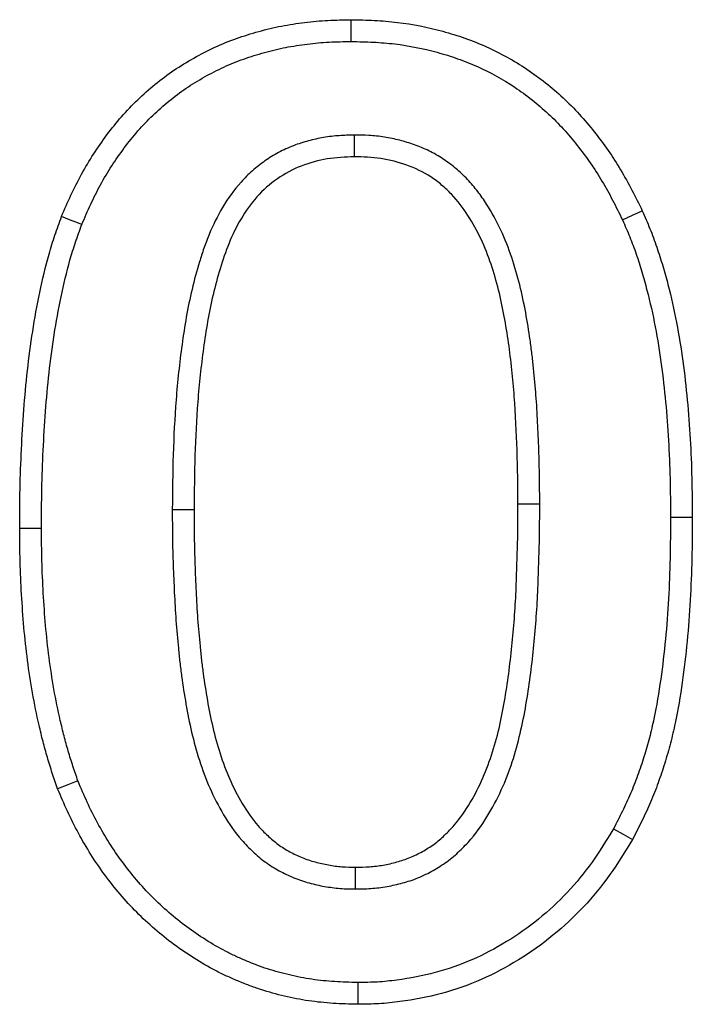
# Model space of a CAD drawing. Extents: x -1400 to 22500, y -1500 to 31200.
# Drawn here: x 9215 to 9229, y 18343 to 18363 of the extents above; entities that cross this region are included whole.
import ezdxf

# ---------------------------------------------------------------- set-up
doc = ezdxf.new("R2010")
doc.units = 0
doc.header["$LTSCALE"] = 100
doc.header["$MEASUREMENT"] = 0
doc.layers.add('DUENN', color=4, linetype='CONTINUOUS')

msp = doc.modelspace()

# ---------------------------------------------------------------- linework, layer by layer
at = {"layer": 'DUENN'}
for p, q in [((9222.087, 18360.278), (9222.089, 18359.841)), ((9218.437, 18352.768), (9218.874, 18352.767)), ((9225.811, 18352.873), (9225.374, 18352.872)), ((9228.437, 18352.61), (9228.874, 18352.611)), ((9215.811, 18352.388), (9215.374, 18352.388)), ((9222.116, 18345.154), (9222.116, 18345.591))]:
    msp.add_line(p, q, dxfattribs=at)
at = {"layer": 'DUENN', "flags": 128}
for points in [[(9222.029, 18362.154), (9222.029, 18362.285), (9222.03, 18362.416), (9222.03, 18362.591)], [(9216.621, 18358.482), (9216.499, 18358.53), (9216.377, 18358.578), (9216.214, 18358.642)], [(9227.474, 18358.576), (9227.672, 18358.667), (9227.87, 18358.759)], [(9216.544, 18347.321), (9216.34, 18347.243), (9216.136, 18347.165)], [(9227.294, 18346.364), (9227.485, 18346.257), (9227.675, 18346.15)], [(9222.163, 18343.278), (9222.162, 18343.147), (9222.161, 18343.016), (9222.159, 18342.841)]]:
    msp.add_lwpolyline(points, dxfattribs=at)
at = {"layer": 'DUENN'}
for points, knots in [([(9216.214, 18358.642), (9216.275, 18358.786), (9216.337, 18358.93), (9216.469, 18359.214), (9216.54, 18359.353), (9216.691, 18359.628), (9216.771, 18359.762), (9216.941, 18360.026), (9217.03, 18360.154), (9217.218, 18360.405), (9217.316, 18360.527), (9217.522, 18360.763), (9217.63, 18360.876), (9217.969, 18361.202), (9218.211, 18361.402), (9218.601, 18361.665), (9218.735, 18361.746), (9219.008, 18361.899), (9219.147, 18361.972), (9219.431, 18362.103), (9219.577, 18362.162), (9219.798, 18362.24), (9219.872, 18362.265), (9220.022, 18362.311), (9220.097, 18362.333), (9220.323, 18362.396), (9220.476, 18362.433), (9220.783, 18362.493), (9220.938, 18362.517), (9221.249, 18362.555), (9221.405, 18362.569), (9221.717, 18362.586), (9221.874, 18362.588), (9222.03, 18362.591)], [0, 0, 0, 0, 0.0625, 0.0625, 0.125, 0.125, 0.1875, 0.1875, 0.25, 0.25, 0.3125, 0.3125, 0.375, 0.375, 0.5, 0.5, 0.5625, 0.5625, 0.625, 0.625, 0.6875, 0.6875, 0.71875, 0.71875, 0.75, 0.75, 0.8125, 0.8125, 0.875, 0.875, 0.9375, 0.9375, 1, 1, 1, 1]), ([(9222.03, 18362.591), (9222.185, 18362.587), (9222.34, 18362.584), (9222.649, 18362.569), (9222.803, 18362.556), (9223.264, 18362.501), (9223.568, 18362.44), (9224.016, 18362.317), (9224.164, 18362.272), (9224.456, 18362.169), (9224.599, 18362.111), (9225.023, 18361.921), (9225.295, 18361.771), (9225.81, 18361.428), (9226.053, 18361.235), (9226.393, 18360.919), (9226.502, 18360.809), (9226.711, 18360.58), (9226.811, 18360.462), (9227.1, 18360.099), (9227.276, 18359.844), (9227.515, 18359.446), (9227.59, 18359.311), (9227.733, 18359.036), (9227.802, 18358.898), (9227.87, 18358.759)], [0, 0, 0, 0, 0.0625, 0.0625, 0.125, 0.125, 0.25, 0.25, 0.3125, 0.3125, 0.375, 0.375, 0.5, 0.5, 0.625, 0.625, 0.6875, 0.6875, 0.75, 0.75, 0.875, 0.875, 0.9375, 0.9375, 1, 1, 1, 1]), ([(9216.621, 18358.482), (9216.68, 18358.622), (9216.739, 18358.758), (9216.861, 18359.021), (9216.927, 18359.151), (9217.069, 18359.409), (9217.144, 18359.535), (9217.302, 18359.78), (9217.386, 18359.9), (9217.562, 18360.135), (9217.654, 18360.25), (9217.842, 18360.467), (9217.941, 18360.57), (9218.254, 18360.871), (9218.48, 18361.057), (9218.833, 18361.295), (9218.957, 18361.37), (9219.214, 18361.514), (9219.342, 18361.581), (9219.601, 18361.701), (9219.734, 18361.754), (9219.938, 18361.826), (9220.007, 18361.849), (9220.147, 18361.892), (9220.218, 18361.913), (9220.432, 18361.973), (9220.572, 18362.007), (9220.854, 18362.062), (9221, 18362.084), (9221.293, 18362.12), (9221.438, 18362.134), (9221.727, 18362.149), (9221.876, 18362.152), (9222.029, 18362.154)], [0.001694, 0.001694, 0.001694, 0.001694, 0.0625, 0.0625, 0.125, 0.125, 0.1875, 0.1875, 0.25, 0.25, 0.3125, 0.3125, 0.375, 0.375, 0.5, 0.5, 0.5625, 0.5625, 0.625, 0.625, 0.6875, 0.6875, 0.71875, 0.71875, 0.75, 0.75, 0.8125, 0.8125, 0.875, 0.875, 0.9375, 0.9375, 0.9988348, 0.9988348, 0.9988348, 0.9988348]), ([(9222.029, 18362.154), (9222.181, 18362.151), (9222.329, 18362.147), (9222.62, 18362.133), (9222.762, 18362.121), (9223.19, 18362.07), (9223.472, 18362.013), (9223.891, 18361.899), (9224.029, 18361.856), (9224.299, 18361.761), (9224.431, 18361.708), (9224.822, 18361.532), (9225.074, 18361.394), (9225.547, 18361.079), (9225.773, 18360.899), (9226.087, 18360.607), (9226.187, 18360.506), (9226.381, 18360.294), (9226.475, 18360.183), (9226.746, 18359.842), (9226.912, 18359.603), (9227.136, 18359.229), (9227.206, 18359.103), (9227.341, 18358.844), (9227.407, 18358.711), (9227.474, 18358.576)], [0.0011794, 0.0011794, 0.0011794, 0.0011794, 0.0625, 0.0625, 0.125, 0.125, 0.25, 0.25, 0.3125, 0.3125, 0.375, 0.375, 0.5, 0.5, 0.625, 0.625, 0.6875, 0.6875, 0.75, 0.75, 0.875, 0.875, 0.9375, 0.9375, 0.9984912, 0.9984912, 0.9984912, 0.9984912]), ([(9222.087, 18360.278), (9222.083, 18360.278), (9222.079, 18360.278), (9222.075, 18360.278), (9221.984, 18360.275), (9221.889, 18360.272), (9221.738, 18360.261), (9221.686, 18360.257), (9221.581, 18360.245), (9221.527, 18360.237), (9221.371, 18360.211), (9221.269, 18360.187), (9221.069, 18360.133), (9220.97, 18360.102), (9220.769, 18360.025), (9220.667, 18359.979), (9220.475, 18359.876), (9220.384, 18359.819), (9220.21, 18359.697), (9220.126, 18359.631), (9219.964, 18359.489), (9219.888, 18359.413), (9219.674, 18359.174), (9219.551, 18359.002), (9219.342, 18358.65), (9219.253, 18358.47), (9219.138, 18358.191), (9219.104, 18358.098), (9219.04, 18357.914), (9219.011, 18357.824), (9218.928, 18357.552), (9218.877, 18357.368), (9218.745, 18356.811), (9218.683, 18356.442), (9218.581, 18355.706), (9218.542, 18355.338), (9218.485, 18354.6), (9218.466, 18354.232), (9218.444, 18353.498), (9218.441, 18353.132), (9218.437, 18352.771), (9218.437, 18352.77), (9218.437, 18352.769), (9218.437, 18352.768)], [-0.001354, -0.001354, -0.001354, -0.001354, 0, 0, 0, 0.03125, 0.03125, 0.046875, 0.046875, 0.0625, 0.0625, 0.09375, 0.09375, 0.125, 0.125, 0.15625, 0.15625, 0.1875, 0.1875, 0.21875, 0.21875, 0.25, 0.25, 0.3125, 0.3125, 0.375, 0.375, 0.40625, 0.40625, 0.4375, 0.4375, 0.5, 0.5, 0.625, 0.625, 0.75, 0.75, 0.875, 0.875, 1, 1, 1, 1.000261, 1.000261, 1.000261, 1.000261]), ([(9225.811, 18352.873), (9225.811, 18353.053), (9225.81, 18353.235), (9225.805, 18353.602), (9225.8, 18353.785), (9225.787, 18354.15), (9225.779, 18354.331), (9225.761, 18354.695), (9225.75, 18354.878), (9225.729, 18355.156), (9225.721, 18355.248), (9225.704, 18355.431), (9225.695, 18355.521), (9225.677, 18355.703), (9225.667, 18355.795), (9225.645, 18355.98), (9225.632, 18356.074), (9225.592, 18356.351), (9225.563, 18356.53), (9225.496, 18356.899), (9225.456, 18357.086), (9225.363, 18357.455), (9225.311, 18357.638), (9225.187, 18358.006), (9225.115, 18358.19), (9224.947, 18358.55), (9224.851, 18358.724), (9224.689, 18358.977), (9224.631, 18359.062), (9224.504, 18359.227), (9224.435, 18359.309), (9224.324, 18359.426), (9224.286, 18359.463), (9224.209, 18359.534), (9224.171, 18359.568), (9224.053, 18359.669), (9223.967, 18359.735), (9223.83, 18359.827), (9223.783, 18359.856), (9223.687, 18359.911), (9223.637, 18359.937), (9223.539, 18359.984), (9223.49, 18360.006), (9223.393, 18360.045), (9223.345, 18360.063), (9223.2, 18360.115), (9223.102, 18360.146), (9222.901, 18360.198), (9222.797, 18360.22), (9222.589, 18360.252), (9222.485, 18360.262), (9222.284, 18360.274), (9222.188, 18360.276), (9222.098, 18360.278), (9222.095, 18360.278), (9222.091, 18360.278), (9222.087, 18360.278)], [0, 0, 0, 0, 0.0625, 0.0625, 0.125, 0.125, 0.1875, 0.1875, 0.25, 0.25, 0.28125, 0.28125, 0.3125, 0.3125, 0.34375, 0.34375, 0.375, 0.375, 0.4375, 0.4375, 0.5, 0.5, 0.5625, 0.5625, 0.625, 0.625, 0.6875, 0.6875, 0.71875, 0.71875, 0.75, 0.75, 0.765625, 0.765625, 0.78125, 0.78125, 0.8125, 0.8125, 0.828125, 0.828125, 0.84375, 0.84375, 0.859375, 0.859375, 0.875, 0.875, 0.90625, 0.90625, 0.9375, 0.9375, 0.96875, 0.96875, 1, 1, 1, 1.001363, 1.001363, 1.001363, 1.001363]), ([(9222.089, 18359.841), (9221.907, 18359.835), (9221.725, 18359.828), (9221.371, 18359.768), (9221.197, 18359.721), (9220.856, 18359.591), (9220.694, 18359.503), (9220.397, 18359.294), (9220.258, 18359.172), (9219.894, 18358.764), (9219.712, 18358.44), (9219.507, 18357.939), (9219.45, 18357.768), (9219.345, 18357.422), (9219.297, 18357.248), (9219.172, 18356.719), (9219.112, 18356.361), (9219.014, 18355.647), (9218.976, 18355.288), (9218.921, 18354.57), (9218.903, 18354.21), (9218.881, 18353.489), (9218.877, 18353.128), (9218.874, 18352.767)], [0, 0, 0, 0, 0.0625, 0.0625, 0.125, 0.125, 0.1875, 0.1875, 0.25, 0.25, 0.375, 0.375, 0.4375, 0.4375, 0.5, 0.5, 0.625, 0.625, 0.75, 0.75, 0.875, 0.875, 1, 1, 1, 1]), ([(9225.374, 18352.872), (9225.374, 18353.233), (9225.37, 18353.593), (9225.344, 18354.313), (9225.328, 18354.673), (9225.287, 18355.212), (9225.27, 18355.391), (9225.233, 18355.75), (9225.212, 18355.929), (9225.134, 18356.464), (9225.073, 18356.819), (9224.941, 18357.342), (9224.892, 18357.515), (9224.776, 18357.857), (9224.71, 18358.026), (9224.556, 18358.353), (9224.469, 18358.511), (9224.274, 18358.815), (9224.165, 18358.961), (9223.978, 18359.155), (9223.912, 18359.216), (9223.774, 18359.332), (9223.702, 18359.388), (9223.476, 18359.537), (9223.314, 18359.611), (9222.976, 18359.731), (9222.801, 18359.778), (9222.448, 18359.831), (9222.269, 18359.837), (9222.089, 18359.841)], [0, 0, 0, 0, 0.125, 0.125, 0.25, 0.25, 0.3125, 0.3125, 0.375, 0.375, 0.5, 0.5, 0.5625, 0.5625, 0.625, 0.625, 0.6875, 0.6875, 0.75, 0.75, 0.78125, 0.78125, 0.8125, 0.8125, 0.875, 0.875, 0.9375, 0.9375, 1, 1, 1, 1]), ([(9215.374, 18352.388), (9215.376, 18352.652), (9215.377, 18352.916), (9215.387, 18353.445), (9215.397, 18353.709), (9215.423, 18354.237), (9215.438, 18354.501), (9215.478, 18355.028), (9215.502, 18355.291), (9215.59, 18356.079), (9215.669, 18356.602), (9215.832, 18357.378), (9215.892, 18357.635), (9216, 18358.017), (9216.04, 18358.143), (9216.125, 18358.393), (9216.169, 18358.517), (9216.214, 18358.642)], [0, 0, 0, 0, 0.125, 0.125, 0.25, 0.25, 0.375, 0.375, 0.5, 0.5, 0.75, 0.75, 0.875, 0.875, 0.9375, 0.9375, 1, 1, 1, 1]), ([(9227.87, 18358.759), (9227.922, 18358.639), (9227.974, 18358.519), (9228.072, 18358.277), (9228.119, 18358.154), (9228.203, 18357.907), (9228.243, 18357.782), (9228.317, 18357.531), (9228.352, 18357.405), (9228.452, 18357.026), (9228.509, 18356.771), (9228.606, 18356.257), (9228.648, 18355.999), (9228.719, 18355.481), (9228.749, 18355.221), (9228.797, 18354.7), (9228.816, 18354.439), (9228.847, 18353.917), (9228.857, 18353.656), (9228.87, 18353.133), (9228.872, 18352.872), (9228.874, 18352.611)], [0, 0, 0, 0, 0.0625, 0.0625, 0.125, 0.125, 0.1875, 0.1875, 0.25, 0.25, 0.375, 0.375, 0.5, 0.5, 0.625, 0.625, 0.75, 0.75, 0.875, 0.875, 1, 1, 1, 1]), ([(9215.811, 18352.388), (9215.812, 18352.652), (9215.814, 18352.913), (9215.824, 18353.432), (9215.833, 18353.691), (9215.859, 18354.212), (9215.874, 18354.473), (9215.913, 18354.991), (9215.936, 18355.248), (9216.022, 18356.019), (9216.1, 18356.528), (9216.257, 18357.28), (9216.316, 18357.53), (9216.418, 18357.89), (9216.455, 18358.008), (9216.535, 18358.244), (9216.578, 18358.362), (9216.621, 18358.482)], [0.0004611, 0.0004611, 0.0004611, 0.0004611, 0.125, 0.125, 0.25, 0.25, 0.375, 0.375, 0.5, 0.5, 0.75, 0.75, 0.875, 0.875, 0.9375, 0.9375, 0.9979929, 0.9979929, 0.9979929, 0.9979929]), ([(9227.474, 18358.576), (9227.524, 18358.459), (9227.573, 18358.345), (9227.665, 18358.118), (9227.708, 18358.005), (9227.788, 18357.773), (9227.825, 18357.654), (9227.896, 18357.412), (9227.931, 18357.29), (9228.027, 18356.924), (9228.082, 18356.681), (9228.176, 18356.185), (9228.216, 18355.932), (9228.285, 18355.428), (9228.314, 18355.175), (9228.362, 18354.666), (9228.381, 18354.409), (9228.41, 18353.897), (9228.421, 18353.642), (9228.433, 18353.129), (9228.435, 18352.871), (9228.437, 18352.61)], [0.0017848, 0.0017848, 0.0017848, 0.0017848, 0.0625, 0.0625, 0.125, 0.125, 0.1875, 0.1875, 0.25, 0.25, 0.375, 0.375, 0.5, 0.5, 0.625, 0.625, 0.75, 0.75, 0.875, 0.875, 0.9994033, 0.9994033, 0.9994033, 0.9994033]), ([(9218.437, 18352.768), (9218.437, 18352.767), (9218.437, 18352.767), (9218.437, 18352.766), (9218.438, 18352.583), (9218.438, 18352.398), (9218.443, 18352.025), (9218.448, 18351.839), (9218.461, 18351.469), (9218.469, 18351.284), (9218.487, 18350.914), (9218.497, 18350.729), (9218.524, 18350.353), (9218.541, 18350.167), (9218.568, 18349.89), (9218.578, 18349.797), (9218.599, 18349.61), (9218.611, 18349.514), (9218.65, 18349.233), (9218.679, 18349.05), (9218.744, 18348.677), (9218.781, 18348.487), (9218.87, 18348.112), (9218.921, 18347.925), (9219.04, 18347.551), (9219.109, 18347.364), (9219.271, 18346.996), (9219.363, 18346.817), (9219.571, 18346.471), (9219.689, 18346.298), (9219.867, 18346.094), (9219.904, 18346.054), (9219.978, 18345.977), (9220.016, 18345.94), (9220.092, 18345.87), (9220.131, 18345.835), (9220.214, 18345.765), (9220.257, 18345.73), (9220.35, 18345.663), (9220.397, 18345.631), (9220.491, 18345.572), (9220.538, 18345.545), (9220.678, 18345.468), (9220.776, 18345.421), (9220.979, 18345.338), (9221.083, 18345.303), (9221.289, 18345.246), (9221.391, 18345.224), (9221.544, 18345.197), (9221.596, 18345.189), (9221.702, 18345.175), (9221.756, 18345.169), (9221.917, 18345.157), (9222.017, 18345.156), (9222.109, 18345.154), (9222.111, 18345.154), (9222.114, 18345.154), (9222.116, 18345.154)], [-0.000257, -0.000257, -0.000257, -0.000257, 0, 0, 0, 0.0625, 0.0625, 0.125, 0.125, 0.1875, 0.1875, 0.25, 0.25, 0.3125, 0.3125, 0.34375, 0.34375, 0.375, 0.375, 0.4375, 0.4375, 0.5, 0.5, 0.5625, 0.5625, 0.625, 0.625, 0.6875, 0.6875, 0.75, 0.75, 0.765625, 0.765625, 0.78125, 0.78125, 0.796875, 0.796875, 0.8125, 0.8125, 0.828125, 0.828125, 0.84375, 0.84375, 0.875, 0.875, 0.90625, 0.90625, 0.9375, 0.9375, 0.953125, 0.953125, 0.96875, 0.96875, 1, 1, 1, 1.000895, 1.000895, 1.000895, 1.000895]), ([(9218.874, 18352.767), (9218.875, 18352.584), (9218.875, 18352.401), (9218.88, 18352.035), (9218.885, 18351.852), (9218.898, 18351.486), (9218.905, 18351.303), (9218.923, 18350.938), (9218.933, 18350.755), (9218.959, 18350.39), (9218.976, 18350.208), (9219.003, 18349.935), (9219.012, 18349.844), (9219.033, 18349.662), (9219.044, 18349.571), (9219.082, 18349.299), (9219.11, 18349.118), (9219.173, 18348.758), (9219.209, 18348.578), (9219.293, 18348.222), (9219.341, 18348.045), (9219.452, 18347.696), (9219.516, 18347.524), (9219.663, 18347.189), (9219.747, 18347.026), (9219.936, 18346.712), (9220.04, 18346.559), (9220.19, 18346.387), (9220.221, 18346.353), (9220.285, 18346.288), (9220.318, 18346.256), (9220.385, 18346.194), (9220.42, 18346.163), (9220.489, 18346.104), (9220.525, 18346.076), (9220.599, 18346.021), (9220.637, 18345.996), (9220.715, 18345.947), (9220.754, 18345.924), (9220.875, 18345.858), (9220.957, 18345.818), (9221.127, 18345.749), (9221.214, 18345.72), (9221.39, 18345.672), (9221.48, 18345.652), (9221.615, 18345.628), (9221.66, 18345.621), (9221.751, 18345.609), (9221.796, 18345.604), (9221.933, 18345.594), (9222.025, 18345.593), (9222.116, 18345.591)], [0, 0, 0, 0, 0.0625, 0.0625, 0.125, 0.125, 0.1875, 0.1875, 0.25, 0.25, 0.3125, 0.3125, 0.34375, 0.34375, 0.375, 0.375, 0.4375, 0.4375, 0.5, 0.5, 0.5625, 0.5625, 0.625, 0.625, 0.6875, 0.6875, 0.75, 0.75, 0.765625, 0.765625, 0.78125, 0.78125, 0.796875, 0.796875, 0.8125, 0.8125, 0.828125, 0.828125, 0.84375, 0.84375, 0.875, 0.875, 0.90625, 0.90625, 0.9375, 0.9375, 0.953125, 0.953125, 0.96875, 0.96875, 1, 1, 1, 1]), ([(9222.116, 18345.154), (9222.119, 18345.154), (9222.122, 18345.154), (9222.124, 18345.154), (9222.217, 18345.156), (9222.317, 18345.158), (9222.477, 18345.168), (9222.531, 18345.173), (9222.639, 18345.186), (9222.693, 18345.194), (9222.854, 18345.223), (9222.959, 18345.248), (9223.11, 18345.29), (9223.159, 18345.304), (9223.262, 18345.338), (9223.315, 18345.356), (9223.422, 18345.399), (9223.476, 18345.424), (9223.577, 18345.474), (9223.625, 18345.499), (9223.717, 18345.551), (9223.762, 18345.578), (9223.854, 18345.636), (9223.901, 18345.667), (9224.042, 18345.77), (9224.127, 18345.844), (9224.282, 18345.99), (9224.356, 18346.068), (9224.569, 18346.315), (9224.688, 18346.489), (9224.898, 18346.842), (9224.991, 18347.024), (9225.234, 18347.582), (9225.349, 18347.965), (9225.479, 18348.537), (9225.516, 18348.729), (9225.579, 18349.108), (9225.606, 18349.295), (9225.655, 18349.673), (9225.676, 18349.863), (9225.713, 18350.238), (9225.73, 18350.427), (9225.757, 18350.806), (9225.767, 18350.996), (9225.783, 18351.374), (9225.788, 18351.56), (9225.8, 18351.932), (9225.805, 18352.12), (9225.811, 18352.499), (9225.811, 18352.686), (9225.811, 18352.872), (9225.811, 18352.872), (9225.811, 18352.873), (9225.811, 18352.873)], [-0.000883, -0.000883, -0.000883, -0.000883, 0, 0, 0, 0.03125, 0.03125, 0.046875, 0.046875, 0.0625, 0.0625, 0.09375, 0.09375, 0.109375, 0.109375, 0.125, 0.125, 0.140625, 0.140625, 0.15625, 0.15625, 0.171875, 0.171875, 0.1875, 0.1875, 0.21875, 0.21875, 0.25, 0.25, 0.3125, 0.3125, 0.375, 0.375, 0.5, 0.5, 0.5625, 0.5625, 0.625, 0.625, 0.6875, 0.6875, 0.75, 0.75, 0.8125, 0.8125, 0.875, 0.875, 0.9375, 0.9375, 1, 1, 1, 1.000144, 1.000144, 1.000144, 1.000144]), ([(9222.116, 18345.591), (9222.209, 18345.593), (9222.302, 18345.594), (9222.441, 18345.604), (9222.487, 18345.608), (9222.579, 18345.619), (9222.625, 18345.626), (9222.762, 18345.65), (9222.852, 18345.671), (9222.987, 18345.709), (9223.031, 18345.722), (9223.119, 18345.751), (9223.163, 18345.766), (9223.249, 18345.801), (9223.291, 18345.82), (9223.375, 18345.861), (9223.416, 18345.883), (9223.496, 18345.928), (9223.536, 18345.952), (9223.615, 18346.001), (9223.654, 18346.027), (9223.766, 18346.109), (9223.836, 18346.17), (9223.971, 18346.298), (9224.036, 18346.365), (9224.217, 18346.576), (9224.323, 18346.729), (9224.513, 18347.049), (9224.597, 18347.214), (9224.82, 18347.725), (9224.928, 18348.082), (9225.051, 18348.624), (9225.086, 18348.807), (9225.147, 18349.173), (9225.174, 18349.356), (9225.221, 18349.724), (9225.241, 18349.909), (9225.278, 18350.278), (9225.294, 18350.463), (9225.321, 18350.833), (9225.331, 18351.018), (9225.346, 18351.389), (9225.352, 18351.574), (9225.363, 18351.945), (9225.369, 18352.13), (9225.374, 18352.501), (9225.374, 18352.687), (9225.374, 18352.872)], [0, 0, 0, 0, 0.03125, 0.03125, 0.046875, 0.046875, 0.0625, 0.0625, 0.09375, 0.09375, 0.109375, 0.109375, 0.125, 0.125, 0.140625, 0.140625, 0.15625, 0.15625, 0.171875, 0.171875, 0.1875, 0.1875, 0.21875, 0.21875, 0.25, 0.25, 0.3125, 0.3125, 0.375, 0.375, 0.5, 0.5, 0.5625, 0.5625, 0.625, 0.625, 0.6875, 0.6875, 0.75, 0.75, 0.8125, 0.8125, 0.875, 0.875, 0.9375, 0.9375, 1, 1, 1, 1]), ([(9228.437, 18352.61), (9228.435, 18352.335), (9228.433, 18352.061), (9228.421, 18351.517), (9228.411, 18351.246), (9228.381, 18350.704), (9228.361, 18350.434), (9228.309, 18349.895), (9228.278, 18349.627), (9228.202, 18349.094), (9228.157, 18348.829), (9228.076, 18348.441), (9228.046, 18348.313), (9227.98, 18348.06), (9227.943, 18347.934), (9227.864, 18347.682), (9227.822, 18347.556), (9227.732, 18347.309), (9227.685, 18347.187), (9227.584, 18346.949), (9227.529, 18346.832), (9227.414, 18346.598), (9227.355, 18346.482), (9227.294, 18346.364)], [0.0005637, 0.0005637, 0.0005637, 0.0005637, 0.125, 0.125, 0.25, 0.25, 0.375, 0.375, 0.5, 0.5, 0.625, 0.625, 0.6875, 0.6875, 0.75, 0.75, 0.8125, 0.8125, 0.875, 0.875, 0.9375, 0.9375, 0.9974856, 0.9974856, 0.9974856, 0.9974856]), ([(9228.874, 18352.611), (9228.872, 18352.334), (9228.87, 18352.057), (9228.858, 18351.504), (9228.848, 18351.227), (9228.817, 18350.674), (9228.797, 18350.398), (9228.743, 18349.847), (9228.711, 18349.572), (9228.633, 18349.024), (9228.587, 18348.751), (9228.502, 18348.345), (9228.47, 18348.21), (9228.4, 18347.942), (9228.362, 18347.809), (9228.279, 18347.545), (9228.235, 18347.414), (9228.141, 18347.153), (9228.09, 18347.024), (9227.982, 18346.77), (9227.924, 18346.644), (9227.802, 18346.396), (9227.738, 18346.273), (9227.675, 18346.15)], [0, 0, 0, 0, 0.125, 0.125, 0.25, 0.25, 0.375, 0.375, 0.5, 0.5, 0.625, 0.625, 0.6875, 0.6875, 0.75, 0.75, 0.8125, 0.8125, 0.875, 0.875, 0.9375, 0.9375, 1, 1, 1, 1]), ([(9216.136, 18347.165), (9216.1, 18347.27), (9216.064, 18347.374), (9215.994, 18347.584), (9215.961, 18347.689), (9215.899, 18347.901), (9215.87, 18348.008), (9215.815, 18348.222), (9215.789, 18348.33), (9215.714, 18348.653), (9215.67, 18348.869), (9215.594, 18349.305), (9215.561, 18349.523), (9215.503, 18349.961), (9215.478, 18350.181), (9215.44, 18350.621), (9215.425, 18350.842), (9215.399, 18351.283), (9215.389, 18351.504), (9215.378, 18351.946), (9215.376, 18352.167), (9215.374, 18352.388)], [0, 0, 0, 0, 0.0625, 0.0625, 0.125, 0.125, 0.1875, 0.1875, 0.25, 0.25, 0.375, 0.375, 0.5, 0.5, 0.625, 0.625, 0.75, 0.75, 0.875, 0.875, 1, 1, 1, 1]), ([(9216.544, 18347.321), (9216.51, 18347.421), (9216.476, 18347.519), (9216.41, 18347.718), (9216.378, 18347.818), (9216.32, 18348.018), (9216.292, 18348.12), (9216.239, 18348.327), (9216.214, 18348.431), (9216.142, 18348.744), (9216.099, 18348.952), (9216.025, 18349.372), (9215.993, 18349.586), (9215.937, 18350.013), (9215.913, 18350.225), (9215.876, 18350.653), (9215.861, 18350.871), (9215.836, 18351.305), (9215.826, 18351.521), (9215.815, 18351.951), (9215.813, 18352.168), (9215.811, 18352.388)], [0.0027381, 0.0027381, 0.0027381, 0.0027381, 0.0625, 0.0625, 0.125, 0.125, 0.1875, 0.1875, 0.25, 0.25, 0.375, 0.375, 0.5, 0.5, 0.625, 0.625, 0.75, 0.75, 0.875, 0.875, 0.9994487, 0.9994487, 0.9994487, 0.9994487]), ([(9222.159, 18342.841), (9221.995, 18342.845), (9221.83, 18342.85), (9221.502, 18342.871), (9221.338, 18342.887), (9221.012, 18342.935), (9220.851, 18342.967), (9220.53, 18343.041), (9220.371, 18343.085), (9220.137, 18343.162), (9220.059, 18343.189), (9219.905, 18343.248), (9219.829, 18343.278), (9219.677, 18343.341), (9219.601, 18343.374), (9219.452, 18343.443), (9219.378, 18343.479), (9219.159, 18343.593), (9219.017, 18343.676), (9218.738, 18343.852), (9218.602, 18343.944), (9218.337, 18344.14), (9218.209, 18344.243), (9217.959, 18344.458), (9217.839, 18344.57), (9217.491, 18344.921), (9217.278, 18345.173), (9216.985, 18345.571), (9216.892, 18345.706), (9216.716, 18345.985), (9216.633, 18346.127), (9216.476, 18346.416), (9216.401, 18346.563), (9216.264, 18346.862), (9216.2, 18347.014), (9216.136, 18347.165)], [0, 0, 0, 0, 0.0625, 0.0625, 0.125, 0.125, 0.1875, 0.1875, 0.25, 0.25, 0.28125, 0.28125, 0.3125, 0.3125, 0.34375, 0.34375, 0.375, 0.375, 0.4375, 0.4375, 0.5, 0.5, 0.5625, 0.5625, 0.625, 0.625, 0.75, 0.75, 0.8125, 0.8125, 0.875, 0.875, 0.9375, 0.9375, 1, 1, 1, 1]), ([(9222.163, 18343.278), (9222.001, 18343.282), (9221.845, 18343.286), (9221.541, 18343.306), (9221.389, 18343.321), (9221.089, 18343.365), (9220.939, 18343.395), (9220.64, 18343.464), (9220.494, 18343.504), (9220.28, 18343.574), (9220.208, 18343.6), (9220.065, 18343.654), (9219.992, 18343.683), (9219.848, 18343.743), (9219.778, 18343.774), (9219.64, 18343.837), (9219.573, 18343.87), (9219.373, 18343.974), (9219.241, 18344.051), (9218.979, 18344.216), (9218.853, 18344.302), (9218.606, 18344.485), (9218.486, 18344.581), (9218.252, 18344.782), (9218.141, 18344.886), (9217.818, 18345.212), (9217.618, 18345.449), (9217.343, 18345.822), (9217.256, 18345.949), (9217.091, 18346.209), (9217.012, 18346.344), (9216.863, 18346.617), (9216.794, 18346.754), (9216.666, 18347.032), (9216.606, 18347.174), (9216.544, 18347.321)], [0.0010072, 0.0010072, 0.0010072, 0.0010072, 0.0625, 0.0625, 0.125, 0.125, 0.1875, 0.1875, 0.25, 0.25, 0.28125, 0.28125, 0.3125, 0.3125, 0.34375, 0.34375, 0.375, 0.375, 0.4375, 0.4375, 0.5, 0.5, 0.5625, 0.5625, 0.625, 0.625, 0.75, 0.75, 0.8125, 0.8125, 0.875, 0.875, 0.9375, 0.9375, 0.9981616, 0.9981616, 0.9981616, 0.9981616]), ([(9227.294, 18346.364), (9227.15, 18346.129), (9227.01, 18345.903), (9226.709, 18345.48), (9226.543, 18345.277), (9226.005, 18344.706), (9225.592, 18344.371), (9224.922, 18343.961), (9224.689, 18343.838), (9224.214, 18343.632), (9223.965, 18343.544), (9223.466, 18343.41), (9223.209, 18343.362), (9222.811, 18343.309), (9222.683, 18343.295), (9222.432, 18343.281), (9222.301, 18343.279), (9222.163, 18343.278)], [0.0024707, 0.0024707, 0.0024707, 0.0024707, 0.125, 0.125, 0.25, 0.25, 0.5, 0.5, 0.625, 0.625, 0.75, 0.75, 0.875, 0.875, 0.9375, 0.9375, 0.9988232, 0.9988232, 0.9988232, 0.9988232]), ([(9227.675, 18346.15), (9227.527, 18345.909), (9227.38, 18345.669), (9227.056, 18345.214), (9226.88, 18344.999), (9226.5, 18344.593), (9226.296, 18344.403), (9225.86, 18344.047), (9225.626, 18343.881), (9225.145, 18343.585), (9224.897, 18343.453), (9224.382, 18343.227), (9224.114, 18343.133), (9223.564, 18342.983), (9223.287, 18342.932), (9222.867, 18342.876), (9222.727, 18342.861), (9222.444, 18342.844), (9222.302, 18342.842), (9222.159, 18342.841)], [0, 0, 0, 0, 0.125, 0.125, 0.25, 0.25, 0.375, 0.375, 0.5, 0.5, 0.625, 0.625, 0.75, 0.75, 0.875, 0.875, 0.9375, 0.9375, 1, 1, 1, 1])]:
    msp.add_open_spline(points, degree=3, knots=knots, dxfattribs=at)

doc.saveas('drawing.dxf')
